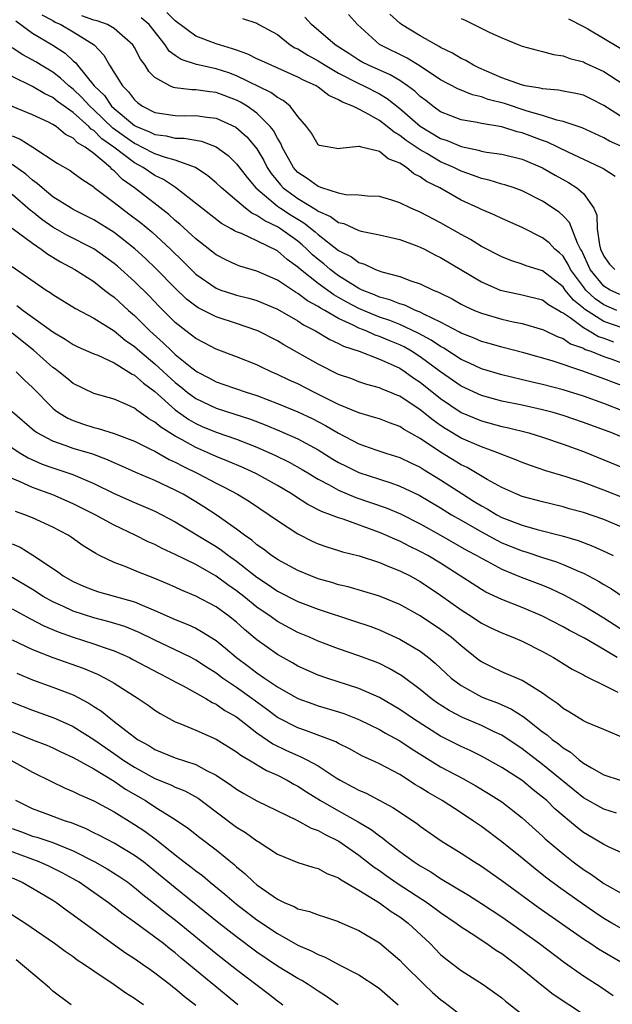
# Model space of a CAD drawing. Units: inches. Extents: x 2631000 to 2634000, y 1512000 to 1515000.
# Drawn here: x 2631826 to 2631884, y 1512667 to 1512763 of the extents above; entities that cross this region are included whole.
import ezdxf

# ---------------------------------------------------------------- set-up
doc = ezdxf.new("R2010")
doc.units = ezdxf.units.IN
doc.header["$MEASUREMENT"] = 0
doc.layers.add('LD26311512_2ft', color=4, linetype='Continuous')

msp = doc.modelspace()

# ---------------------------------------------------------------- linework, layer by layer
at = {"layer": 'LD26311512_2ft'}
for points, elevation in [([(2631827.929, 1512763.929), (2631829, 1512763.386), (2631829.227, 1512763.227), (2631829.778, 1512763), (2631831, 1512762.28), (2631833.05, 1512761), (2631833.99, 1512759.99), (2631834.561, 1512759), (2631835.821, 1512757), (2631836.421, 1512756.421), (2631837, 1512755.631), (2631837.339, 1512755.339), (2631837.798, 1512755), (2631839, 1512754.393), (2631841, 1512754.079), (2631841.93, 1512754.07), (2631843, 1512754.086), (2631844.091, 1512753.909), (2631845, 1512753.814), (2631846.942, 1512752.942), (2631848.004, 1512752.004), (2631848.858, 1512751), (2631849, 1512750.812), (2631849.671, 1512749.671), (2631850.01, 1512749), (2631850.404, 1512748.404), (2631851.297, 1512747.297), (2631851.584, 1512747), (2631853, 1512745.965), (2631854.848, 1512744.848), (2631855, 1512744.729), (2631856.206, 1512744.206), (2631857, 1512743.614), (2631857.505, 1512743.505), (2631859, 1512742.84), (2631859.223, 1512742.777), (2631861, 1512742.411), (2631863, 1512741.943), (2631864.662, 1512741.338), (2631865, 1512741.206), (2631865.409, 1512741), (2631866.44, 1512740.44), (2631867, 1512740.178), (2631871, 1512737.791), (2631872.825, 1512737), (2631873, 1512736.936), (2631875, 1512736.517), (2631877, 1512736.022), (2631877.576, 1512735.576), (2631878.596, 1512735), (2631878.84, 1512734.84), (2631879, 1512734.771), (2631879.705, 1512734.296), (2631881, 1512733.318), (2631881.572, 1512733), (2631882.463, 1512732.463), (2631883, 1512732.283), (2631883.937, 1512731.937)], 9156), ([(2631885, 1512733.225), (2631883, 1512733.912), (2631881.115, 1512735.115), (2631881, 1512735.227), (2631880.016, 1512736.015), (2631879.219, 1512737), (2631879, 1512737.3), (2631877, 1512738.874), (2631875.379, 1512739.379), (2631875, 1512739.542), (2631873.881, 1512739.881), (2631873, 1512740.233), (2631871, 1512741.271), (2631869.942, 1512741.942), (2631869, 1512742.434), (2631867, 1512743.567), (2631865, 1512744.625), (2631864.096, 1512745), (2631863, 1512745.54), (2631862.206, 1512745.795), (2631861, 1512746.142), (2631859.823, 1512746.177), (2631859, 1512746.285), (2631857.67, 1512746.33), (2631857, 1512746.49), (2631855.36, 1512747), (2631855.105, 1512747.105), (2631855, 1512747.119), (2631853.927, 1512747.927), (2631853, 1512748.521), (2631852.765, 1512748.765), (2631852.574, 1512749), (2631851.472, 1512751), (2631851.341, 1512751.341), (2631851, 1512751.858), (2631850.612, 1512752.612), (2631850.308, 1512753), (2631849, 1512754.321), (2631848.049, 1512755), (2631847.397, 1512755.397), (2631847, 1512755.594), (2631845, 1512756.336), (2631844.395, 1512756.395), (2631843, 1512756.61), (2631842.603, 1512756.603), (2631841, 1512756.799), (2631840.832, 1512756.832), (2631840.463, 1512757), (2631839, 1512757.812), (2631838.4, 1512758.4), (2631838.028, 1512759), (2631837.588, 1512759.588), (2631837, 1512760.748), (2631836.849, 1512761), (2631835, 1512762.617), (2631834.361, 1512763), (2631833.349, 1512763.349), (2631833, 1512763.424), (2631831.849, 1512763.849)], 9158), ([(2631884.275, 1512735), (2631883, 1512735.536), (2631882.14, 1512736.14), (2631881.249, 1512737), (2631881, 1512737.31), (2631879.746, 1512739), (2631879.509, 1512739.509), (2631879, 1512740.306), (2631878.647, 1512740.647), (2631878.212, 1512741), (2631877.625, 1512741.625), (2631877, 1512742.101), (2631875, 1512743.117), (2631873, 1512744.008), (2631872.324, 1512744.324), (2631871, 1512744.868), (2631870.743, 1512745), (2631869, 1512745.803), (2631866.918, 1512747), (2631865.632, 1512747.632), (2631865, 1512748.09), (2631864.379, 1512748.379), (2631863.663, 1512749), (2631863, 1512749.419), (2631861.852, 1512749.852), (2631861, 1512750.55), (2631859.243, 1512751), (2631859.04, 1512751.04), (2631859, 1512751.066), (2631857.153, 1512750.847), (2631857, 1512750.811), (2631855.145, 1512751.145), (2631855, 1512751.231), (2631854.343, 1512752.343), (2631853.848, 1512753), (2631853, 1512753.982), (2631852.244, 1512755), (2631851.564, 1512755.564), (2631851, 1512755.84), (2631850.352, 1512756.352), (2631847, 1512757.975), (2631846.249, 1512758.249), (2631845, 1512758.669), (2631843.086, 1512759.086), (2631841.569, 1512759.569), (2631841, 1512759.955), (2631840.401, 1512760.401), (2631839.99, 1512761), (2631838.435, 1512763), (2631837.65, 1512763.65)], 9160), ([(2631884.573, 1512736.573), (2631883.623, 1512737), (2631883, 1512737.377), (2631881.674, 1512739), (2631880.83, 1512740.83), (2631880.721, 1512741), (2631880.408, 1512741.592), (2631879.624, 1512743.624), (2631879, 1512744.264), (2631878.613, 1512744.612), (2631877, 1512745.688), (2631875, 1512746.72), (2631874.204, 1512747), (2631873.291, 1512747.291), (2631873, 1512747.364), (2631871.749, 1512747.749), (2631871, 1512747.907), (2631870.224, 1512748.224), (2631869, 1512748.643), (2631868.298, 1512749), (2631867, 1512749.563), (2631865.649, 1512750.351), (2631865, 1512750.71), (2631863.635, 1512751.635), (2631863, 1512752.144), (2631862.44, 1512752.44), (2631861.768, 1512753), (2631861, 1512753.593), (2631859.61, 1512754.39), (2631859, 1512754.696), (2631858.382, 1512755), (2631857.378, 1512755.378), (2631857, 1512755.621), (2631856.034, 1512756.034), (2631855, 1512756.869), (2631854.799, 1512757), (2631853.55, 1512757.55), (2631853, 1512757.851), (2631850.378, 1512759), (2631849.452, 1512759.452), (2631849, 1512759.65), (2631848.104, 1512760.104), (2631847, 1512760.47), (2631846.617, 1512760.617), (2631845.319, 1512761), (2631845, 1512761.108), (2631843, 1512761.852), (2631841, 1512763.363), (2631840.179, 1512764.179)], 9162), ([(2631847.59, 1512763.59), (2631849, 1512763.124), (2631849.197, 1512763), (2631851, 1512762.027), (2631852.265, 1512761), (2631852.725, 1512760.725), (2631853, 1512760.602), (2631853.983, 1512759.983), (2631855, 1512759.453), (2631855.698, 1512759), (2631857, 1512758.241), (2631859, 1512757.214), (2631859.474, 1512757), (2631861, 1512756.217), (2631861.764, 1512755.764), (2631863, 1512754.785), (2631865, 1512753.042), (2631867, 1512751.845), (2631867.641, 1512751.641), (2631869, 1512751.055), (2631870.707, 1512750.707), (2631871, 1512750.606), (2631871.493, 1512750.507), (2631873, 1512750.285), (2631875, 1512749.797), (2631877, 1512748.973), (2631878.242, 1512748.242), (2631879.527, 1512747.527), (2631880.366, 1512747), (2631881, 1512746.454), (2631882.024, 1512745), (2631882.318, 1512744.318), (2631882.349, 1512743), (2631882.568, 1512741.432), (2631882.683, 1512741), (2631883, 1512740.306), (2631883.541, 1512739.541), (2631884.064, 1512739)], 9164), ([(2631884.108, 1512748.108), (2631883, 1512748.816), (2631882.899, 1512748.899), (2631882.703, 1512749), (2631879.506, 1512750.494), (2631877.48, 1512751.48), (2631877, 1512751.639), (2631875, 1512752.396), (2631874.504, 1512752.504), (2631873, 1512752.978), (2631871, 1512753.312), (2631870.593, 1512753.407), (2631869, 1512753.674), (2631867, 1512754.461), (2631866.231, 1512755), (2631865.54, 1512755.54), (2631865, 1512755.939), (2631864.462, 1512756.462), (2631863.753, 1512757), (2631863, 1512757.511), (2631862.069, 1512758.069), (2631859.921, 1512759), (2631859.313, 1512759.313), (2631859, 1512759.493), (2631858.093, 1512760.093), (2631856.67, 1512761), (2631854.359, 1512763), (2631853.706, 1512763.706)], 9166), ([(2631884.883, 1512751), (2631883.57, 1512751.57), (2631883, 1512751.89), (2631880.879, 1512752.879), (2631879, 1512753.495), (2631878.376, 1512753.624), (2631877, 1512754.073), (2631875.482, 1512754.518), (2631873.249, 1512755.249), (2631871.662, 1512755.662), (2631871, 1512755.914), (2631870.112, 1512756.112), (2631868.702, 1512756.702), (2631867, 1512757.594), (2631865, 1512758.911), (2631863.71, 1512759.71), (2631861.066, 1512761), (2631861, 1512761.047), (2631858.85, 1512763), (2631857.968, 1512763.968)], 9168), ([(2631885, 1512753.799), (2631883, 1512755.069), (2631881.721, 1512755.721), (2631881, 1512756.062), (2631880.247, 1512756.247), (2631879, 1512756.469), (2631878.567, 1512756.567), (2631877, 1512756.685), (2631876.763, 1512756.763), (2631875.277, 1512757), (2631874.915, 1512757.086), (2631873, 1512757.785), (2631870.74, 1512758.74), (2631870.213, 1512759), (2631869.463, 1512759.463), (2631869, 1512759.68), (2631868.179, 1512760.179), (2631867, 1512760.756), (2631866.854, 1512760.854), (2631866.553, 1512761), (2631865, 1512761.887), (2631863.158, 1512763), (2631863, 1512763.117), (2631862.022, 1512764.022)], 9170), ([(2631869, 1512763.59), (2631869.421, 1512763.421), (2631871.765, 1512762.235), (2631873, 1512761.682), (2631874.655, 1512761), (2631875, 1512760.875), (2631876.469, 1512760.469), (2631877, 1512760.366), (2631878.051, 1512760.051), (2631879, 1512759.935), (2631879.662, 1512759.662), (2631881, 1512759.33), (2631881.216, 1512759.216), (2631883, 1512758.389), (2631886.262, 1512756.262)], 9172), ([(2631879.543, 1512763.543), (2631881, 1512762.811), (2631881.428, 1512762.572), (2631884.661, 1512760.661)], 9174), ([(2631825.361, 1512763.361), (2631827, 1512762.137), (2631828.988, 1512760.988), (2631830.206, 1512760.206), (2631831, 1512759.434), (2631831.238, 1512759.238), (2631831.407, 1512759), (2631833.061, 1512757), (2631834.047, 1512756.047), (2631834.754, 1512755), (2631835, 1512754.765), (2631837, 1512753.098), (2631837.184, 1512753), (2631838.473, 1512752.473), (2631839, 1512752.215), (2631840.091, 1512752.091), (2631841, 1512751.879), (2631841.872, 1512751.872), (2631843.574, 1512751.574), (2631845.009, 1512751.009), (2631846.164, 1512750.164), (2631847, 1512749.354), (2631848.032, 1512748.032), (2631848.895, 1512747), (2631851, 1512745.224), (2631851.313, 1512745), (2631852.34, 1512744.34), (2631853, 1512743.932), (2631853.593, 1512743.593), (2631854.706, 1512742.706), (2631855, 1512742.438), (2631857, 1512740.874), (2631858.256, 1512740.256), (2631859, 1512739.691), (2631859.546, 1512739.546), (2631860.62, 1512739), (2631861.232, 1512738.768), (2631863, 1512738.316), (2631864.089, 1512737.91), (2631865, 1512737.619), (2631866.26, 1512737), (2631866.797, 1512736.797), (2631867, 1512736.681), (2631868.12, 1512736.12), (2631869, 1512735.616), (2631869.402, 1512735.402), (2631870.326, 1512735), (2631871, 1512734.728), (2631873, 1512734.155), (2631874.101, 1512733.899), (2631875, 1512733.711), (2631877, 1512733.143), (2631877.086, 1512733.086), (2631878.438, 1512732.438), (2631879, 1512732.25), (2631879.739, 1512731.738), (2631881, 1512731.294), (2631881.184, 1512731.184), (2631881.73, 1512731), (2631883, 1512730.481), (2631883.784, 1512730.216), (2631885, 1512729.774)], 9154), ([(2631885.404, 1512727.403), (2631883, 1512728.315), (2631880.932, 1512729.068), (2631877.949, 1512730.051), (2631875.149, 1512730.851), (2631873, 1512731.412), (2631871.768, 1512731.768), (2631871, 1512731.968), (2631870.287, 1512732.287), (2631869, 1512732.775), (2631868.863, 1512732.863), (2631867, 1512733.865), (2631865.372, 1512734.628), (2631865, 1512734.829), (2631864.554, 1512735), (2631863.501, 1512735.5), (2631863, 1512735.633), (2631862.04, 1512736.04), (2631861, 1512736.31), (2631860.529, 1512736.529), (2631859.327, 1512737), (2631859, 1512737.158), (2631858.61, 1512737.39), (2631857, 1512738.402), (2631856.184, 1512739), (2631855.548, 1512739.548), (2631855, 1512739.98), (2631854.451, 1512740.451), (2631853.897, 1512741), (2631853.428, 1512741.428), (2631853, 1512741.776), (2631851.318, 1512743), (2631851, 1512743.199), (2631849.762, 1512743.762), (2631849, 1512744.309), (2631848.512, 1512744.512), (2631847.886, 1512745), (2631845.516, 1512747), (2631845, 1512747.495), (2631844.177, 1512748.177), (2631842.985, 1512748.985), (2631841, 1512749.719), (2631840.032, 1512749.968), (2631839, 1512750.338), (2631837.718, 1512751), (2631837.236, 1512751.236), (2631837, 1512751.332), (2631836.017, 1512752.017), (2631834.859, 1512752.858), (2631833, 1512754.643), (2631832.608, 1512755), (2631831.852, 1512755.852), (2631831, 1512756.655), (2631830.55, 1512757), (2631829.751, 1512757.751), (2631829, 1512758.318), (2631827.864, 1512759), (2631827.338, 1512759.338), (2631826.037, 1512760.037), (2631825, 1512760.716)], 9152), ([(2631885, 1512725.116), (2631883, 1512725.886), (2631881, 1512726.603), (2631879, 1512727.223), (2631877, 1512727.743), (2631875.97, 1512727.969), (2631873, 1512728.683), (2631871, 1512729.278), (2631869.836, 1512729.836), (2631869, 1512730.195), (2631867.302, 1512731.301), (2631867, 1512731.455), (2631866.085, 1512732.086), (2631864.786, 1512732.786), (2631863, 1512733.606), (2631862.009, 1512734.009), (2631861, 1512734.347), (2631859.435, 1512735), (2631859, 1512735.193), (2631857.812, 1512735.811), (2631857, 1512736.279), (2631856.53, 1512736.53), (2631855, 1512737.629), (2631853.256, 1512739), (2631853, 1512739.235), (2631851.976, 1512739.976), (2631851, 1512740.833), (2631849, 1512741.809), (2631847.475, 1512742.525), (2631847, 1512742.702), (2631846.797, 1512742.797), (2631846.48, 1512743), (2631845.519, 1512743.519), (2631841.022, 1512747.022), (2631839.826, 1512747.826), (2631839, 1512748.212), (2631837.843, 1512749), (2631837, 1512749.438), (2631834.975, 1512751), (2631833.809, 1512751.809), (2631833, 1512752.613), (2631832.753, 1512752.753), (2631832.524, 1512753), (2631831, 1512754.366), (2631829.465, 1512755.465), (2631829, 1512755.843), (2631828.2, 1512756.2), (2631827, 1512756.943), (2631825, 1512757.908)], 9150), ([(2631885.866, 1512722.134), (2631883.768, 1512723), (2631881, 1512724.033), (2631879, 1512724.711), (2631878.017, 1512725), (2631877, 1512725.273), (2631875, 1512725.716), (2631873, 1512726.127), (2631871, 1512726.664), (2631869, 1512727.59), (2631867, 1512728.991), (2631865, 1512730.467), (2631864.159, 1512731), (2631863.419, 1512731.419), (2631863, 1512731.619), (2631862.016, 1512732.016), (2631861, 1512732.46), (2631860.586, 1512732.586), (2631859.707, 1512733), (2631859, 1512733.274), (2631858.434, 1512733.566), (2631857, 1512734.204), (2631855.638, 1512735), (2631855.222, 1512735.222), (2631855, 1512735.38), (2631853.943, 1512735.943), (2631853, 1512736.659), (2631852.775, 1512736.776), (2631851, 1512737.952), (2631849, 1512738.848), (2631847.332, 1512739.332), (2631847, 1512739.462), (2631845.939, 1512739.939), (2631845, 1512740.429), (2631843, 1512742.016), (2631841.454, 1512743.454), (2631841, 1512743.816), (2631840.377, 1512744.377), (2631836.991, 1512747), (2631835.826, 1512747.826), (2631835, 1512748.67), (2631834.81, 1512748.81), (2631834.635, 1512749), (2631833, 1512750.356), (2631832.149, 1512751), (2631831.414, 1512751.414), (2631831, 1512751.862), (2631830.235, 1512752.235), (2631829.316, 1512753), (2631829, 1512753.211), (2631828.571, 1512753.429), (2631827, 1512754.165), (2631823.568, 1512755.568)], 9148), ([(2631825, 1512752.083), (2631825.777, 1512751.777), (2631827.027, 1512751), (2631829.409, 1512749.409), (2631830.692, 1512748.692), (2631831, 1512748.479), (2631831.843, 1512747.843), (2631833, 1512747.09), (2631833.044, 1512747.044), (2631835, 1512745.564), (2631835.711, 1512745), (2631836.458, 1512744.458), (2631837.597, 1512743.597), (2631838.691, 1512742.691), (2631840.522, 1512741), (2631841.78, 1512739.78), (2631842.546, 1512739), (2631843, 1512738.567), (2631845, 1512737.179), (2631845.476, 1512737), (2631846.616, 1512736.616), (2631847, 1512736.502), (2631848.201, 1512736.201), (2631849, 1512735.963), (2631851, 1512735.13), (2631853, 1512733.973), (2631853.577, 1512733.577), (2631854.726, 1512733), (2631856.139, 1512732.139), (2631857, 1512731.763), (2631857.491, 1512731.491), (2631859.018, 1512731), (2631861, 1512730.237), (2631862.359, 1512729.641), (2631863, 1512729.332), (2631863.526, 1512729), (2631864.382, 1512728.382), (2631865, 1512727.981), (2631867, 1512726.374), (2631869.016, 1512725.016), (2631871, 1512724.177), (2631873, 1512723.643), (2631873.533, 1512723.533), (2631875.635, 1512723), (2631877, 1512722.577), (2631879, 1512721.907), (2631881, 1512721.176), (2631885, 1512719.57)], 9146), ([(2631885, 1512716.624), (2631883, 1512717.411), (2631881, 1512718.136), (2631879.291, 1512718.71), (2631877.308, 1512719.308), (2631875.81, 1512719.81), (2631875, 1512720.102), (2631874.375, 1512720.375), (2631873, 1512720.899), (2631872.769, 1512721), (2631871, 1512721.631), (2631869, 1512722.507), (2631867.446, 1512723.445), (2631867, 1512723.745), (2631866.258, 1512724.258), (2631865, 1512725.273), (2631863, 1512726.606), (2631862.71, 1512726.711), (2631862.034, 1512727), (2631861.288, 1512727.288), (2631861, 1512727.433), (2631859.763, 1512727.763), (2631859, 1512728.012), (2631858.291, 1512728.291), (2631857, 1512728.734), (2631855, 1512729.728), (2631851.627, 1512731.627), (2631851, 1512732.01), (2631849.094, 1512733), (2631849, 1512733.044), (2631847, 1512733.731), (2631845, 1512734.363), (2631843.249, 1512735.249), (2631843, 1512735.412), (2631842.109, 1512736.109), (2631841, 1512737.17), (2631839.099, 1512739.099), (2631838.077, 1512740.077), (2631837.032, 1512741.032), (2631835, 1512742.625), (2631833, 1512743.872), (2631831, 1512744.886), (2631830.799, 1512745), (2631829, 1512746.135), (2631827.933, 1512747), (2631827.445, 1512747.445), (2631827, 1512747.749), (2631826.337, 1512748.337), (2631825, 1512749.295)], 9144), ([(2631885, 1512713.675), (2631883, 1512714.514), (2631881, 1512715.202), (2631879.585, 1512715.585), (2631879, 1512715.759), (2631877, 1512716.242), (2631875, 1512716.788), (2631874.467, 1512717), (2631873, 1512717.647), (2631871.563, 1512718.438), (2631869.605, 1512719.605), (2631869, 1512719.892), (2631867, 1512721.122), (2631865, 1512722.466), (2631863.378, 1512723.378), (2631863, 1512723.638), (2631861.986, 1512723.986), (2631861, 1512724.371), (2631860.528, 1512724.527), (2631859, 1512724.959), (2631857, 1512725.802), (2631854.571, 1512727), (2631853, 1512727.798), (2631852.171, 1512728.171), (2631851, 1512728.737), (2631850.378, 1512729), (2631849.441, 1512729.441), (2631849, 1512729.669), (2631847, 1512730.46), (2631845, 1512731.201), (2631843.835, 1512731.835), (2631843, 1512732.251), (2631842.591, 1512732.591), (2631842.024, 1512733), (2631841, 1512733.805), (2631839.4, 1512735.4), (2631838.421, 1512736.421), (2631837, 1512737.823), (2631835.33, 1512739.33), (2631835, 1512739.606), (2631834.194, 1512740.194), (2631833, 1512741.024), (2631830.371, 1512742.371), (2631829, 1512743.141), (2631827.917, 1512743.917), (2631827, 1512744.659), (2631826.8, 1512744.8), (2631825, 1512746.347)], 9142), ([(2631825, 1512743.04), (2631827, 1512741.573), (2631827.86, 1512741), (2631828.504, 1512740.504), (2631829.75, 1512739.75), (2631831.165, 1512739), (2631833, 1512737.819), (2631834.066, 1512737), (2631834.583, 1512736.583), (2631835, 1512736.296), (2631836.414, 1512735), (2631837, 1512734.495), (2631837.76, 1512733.76), (2631838.491, 1512733), (2631839.823, 1512731.823), (2631840.659, 1512731), (2631841, 1512730.694), (2631842.627, 1512729.373), (2631843, 1512729.078), (2631843.134, 1512729), (2631844.363, 1512728.363), (2631845, 1512728.006), (2631845.761, 1512727.761), (2631847.934, 1512727), (2631849, 1512726.667), (2631851, 1512725.899), (2631853, 1512725.058), (2631854.402, 1512724.402), (2631855.726, 1512723.726), (2631857, 1512722.971), (2631859, 1512721.945), (2631860.638, 1512721.362), (2631861.731, 1512721), (2631863, 1512720.611), (2631864.078, 1512720.078), (2631865, 1512719.659), (2631865.397, 1512719.397), (2631867, 1512718.428), (2631869.174, 1512717), (2631870.303, 1512716.303), (2631871, 1512715.854), (2631871.56, 1512715.56), (2631872.496, 1512715), (2631873, 1512714.737), (2631875, 1512713.963), (2631876.457, 1512713.543), (2631878.921, 1512712.922), (2631880.474, 1512712.473), (2631881.927, 1512711.927), (2631883.302, 1512711.302), (2631883.928, 1512711)], 9140), ([(2631825, 1512739.289), (2631828.329, 1512737), (2631828.744, 1512736.744), (2631829, 1512736.546), (2631831.199, 1512735.199), (2631833, 1512734.247), (2631835, 1512732.989), (2631836.094, 1512732.094), (2631837, 1512731.473), (2631837.521, 1512731), (2631839, 1512729.766), (2631841, 1512727.938), (2631841.525, 1512727.526), (2631842.157, 1512727), (2631843, 1512726.368), (2631845, 1512725.423), (2631846.844, 1512724.844), (2631848.352, 1512724.352), (2631849.802, 1512723.801), (2631851.21, 1512723.21), (2631853, 1512722.419), (2631855, 1512721.352), (2631856.447, 1512720.447), (2631857, 1512720.125), (2631857.742, 1512719.742), (2631859, 1512719.133), (2631861, 1512718.462), (2631862.127, 1512718.127), (2631863, 1512717.805), (2631864.913, 1512716.913), (2631867, 1512715.676), (2631868.07, 1512715), (2631869, 1512714.454), (2631871, 1512713.309), (2631872.5, 1512712.501), (2631873, 1512712.257), (2631875, 1512711.452), (2631875.355, 1512711.355), (2631877, 1512710.808), (2631878.374, 1512710.374), (2631879, 1512710.125), (2631880.572, 1512709.428), (2631881, 1512709.258), (2631881.505, 1512709), (2631882.484, 1512708.484), (2631883, 1512708.167), (2631883.75, 1512707.75), (2631885, 1512706.892)], 9138), ([(2631825.478, 1512735.478), (2631826.082, 1512735), (2631827, 1512734.353), (2631829, 1512732.893), (2631830.198, 1512732.198), (2631831, 1512731.663), (2631831.446, 1512731.446), (2631833, 1512730.759), (2631833.39, 1512730.61), (2631835, 1512729.857), (2631836.414, 1512729), (2631836.761, 1512728.761), (2631837, 1512728.659), (2631837.865, 1512727.865), (2631839, 1512727.048), (2631841, 1512725.26), (2631842.319, 1512724.319), (2631843, 1512723.933), (2631843.646, 1512723.646), (2631845, 1512723.085), (2631847, 1512722.389), (2631849, 1512721.601), (2631850.804, 1512720.804), (2631852.146, 1512720.146), (2631853.429, 1512719.429), (2631854.143, 1512719), (2631854.665, 1512718.665), (2631855, 1512718.476), (2631856.076, 1512717.924), (2631857, 1512717.409), (2631858.697, 1512716.697), (2631861.659, 1512715.658), (2631863.069, 1512715.069), (2631865, 1512714.117), (2631867, 1512713.007), (2631869.542, 1512711.541), (2631870.555, 1512711), (2631871, 1512710.726), (2631871.556, 1512710.444), (2631873, 1512709.66), (2631874.895, 1512708.895), (2631877, 1512708.082), (2631877.769, 1512707.769), (2631879.134, 1512707.134), (2631881, 1512706.116), (2631883, 1512704.902), (2631886.59, 1512702.59)], 9136), ([(2631884.313, 1512701), (2631883, 1512701.791), (2631881.105, 1512702.895), (2631879.649, 1512703.649), (2631879, 1512704.019), (2631877, 1512705.064), (2631875, 1512705.906), (2631873, 1512706.682), (2631871.425, 1512707.425), (2631871, 1512707.663), (2631867, 1512710.242), (2631865.739, 1512711), (2631865, 1512711.407), (2631863.927, 1512711.927), (2631863, 1512712.399), (2631862.568, 1512712.568), (2631861.623, 1512713), (2631861, 1512713.262), (2631857.454, 1512714.546), (2631857, 1512714.684), (2631856.218, 1512715), (2631855.325, 1512715.325), (2631853.989, 1512715.989), (2631852.769, 1512716.769), (2631852.437, 1512717), (2631851, 1512717.865), (2631848.954, 1512719), (2631847.616, 1512719.616), (2631846.223, 1512720.223), (2631845, 1512720.708), (2631844.355, 1512721), (2631843, 1512721.574), (2631841.682, 1512722.319), (2631841, 1512722.683), (2631839.574, 1512723.574), (2631839, 1512724.073), (2631838.399, 1512724.399), (2631837.557, 1512725), (2631837.219, 1512725.219), (2631837, 1512725.417), (2631836.198, 1512725.802), (2631835, 1512726.322), (2631833, 1512726.879), (2631831, 1512727.833), (2631830.366, 1512728.366), (2631829.578, 1512729), (2631829.249, 1512729.249), (2631829, 1512729.416), (2631827.096, 1512731.096), (2631825, 1512732.758)], 9134), ([(2631825.396, 1512729), (2631826.191, 1512728.191), (2631827, 1512727.444), (2631829, 1512725.425), (2631829.23, 1512725.23), (2631829.561, 1512725), (2631830.449, 1512724.449), (2631831, 1512724.21), (2631831.901, 1512723.901), (2631833, 1512723.543), (2631833.444, 1512723.444), (2631835, 1512722.942), (2631837, 1512722.188), (2631838.577, 1512721.423), (2631839, 1512721.203), (2631840.404, 1512720.404), (2631841, 1512720.143), (2631841.737, 1512719.737), (2631843.268, 1512719), (2631845, 1512718.082), (2631845.728, 1512717.728), (2631847.101, 1512717), (2631848.277, 1512716.278), (2631850.202, 1512715), (2631851, 1512714.416), (2631853, 1512713.112), (2631854.409, 1512712.409), (2631855, 1512712.151), (2631855.843, 1512711.843), (2631857, 1512711.505), (2631857.376, 1512711.375), (2631859.014, 1512710.986), (2631861, 1512710.331), (2631861.913, 1512709.913), (2631863, 1512709.51), (2631864.001, 1512709), (2631865, 1512708.448), (2631867, 1512707.119), (2631869, 1512705.692), (2631870.092, 1512705), (2631871, 1512704.389), (2631871.926, 1512703.926), (2631873, 1512703.425), (2631874.09, 1512703), (2631875, 1512702.604), (2631877, 1512701.594), (2631878.078, 1512701), (2631879.887, 1512699.886), (2631881, 1512699.306), (2631881.187, 1512699.187), (2631881.6, 1512699), (2631883, 1512698.29), (2631884.376, 1512697.624)], 9132), ([(2631885, 1512693.115), (2631883, 1512693.973), (2631881.346, 1512694.655), (2631881, 1512694.814), (2631879.646, 1512695.647), (2631879, 1512696.005), (2631878.475, 1512696.475), (2631877.712, 1512697), (2631877, 1512697.523), (2631875.666, 1512698.334), (2631875, 1512698.775), (2631873, 1512699.612), (2631872.054, 1512700.054), (2631871, 1512700.586), (2631870.76, 1512700.76), (2631869, 1512702.147), (2631868.028, 1512703), (2631867, 1512703.765), (2631865, 1512705.098), (2631863, 1512706.209), (2631861, 1512707.024), (2631859.482, 1512707.482), (2631857.928, 1512707.928), (2631857, 1512708.14), (2631856.354, 1512708.354), (2631855, 1512708.731), (2631854.283, 1512709), (2631853, 1512709.533), (2631851, 1512710.618), (2631850.781, 1512710.781), (2631850.439, 1512711), (2631849.637, 1512711.637), (2631849, 1512712.061), (2631848.505, 1512712.505), (2631847.776, 1512713), (2631847, 1512713.591), (2631845, 1512714.973), (2631843.78, 1512715.78), (2631843, 1512716.257), (2631841.767, 1512717), (2631841, 1512717.414), (2631839, 1512718.353), (2631837.128, 1512719.128), (2631835.748, 1512719.748), (2631835, 1512720.062), (2631834.362, 1512720.362), (2631832.909, 1512720.909), (2631831, 1512721.495), (2631830.214, 1512721.786), (2631829, 1512722.19), (2631827.466, 1512723), (2631827.185, 1512723.185), (2631825, 1512725.075)], 9130), ([(2631823, 1512722.835), (2631825.87, 1512721), (2631826.573, 1512720.573), (2631827.962, 1512719.962), (2631829, 1512719.59), (2631830.946, 1512718.946), (2631833, 1512718.068), (2631835, 1512717.089), (2631837, 1512716.195), (2631837.848, 1512715.847), (2631839, 1512715.339), (2631841, 1512714.296), (2631845, 1512711.877), (2631845.531, 1512711.531), (2631846.216, 1512711), (2631847, 1512710.439), (2631849, 1512708.865), (2631850.126, 1512708.126), (2631851, 1512707.511), (2631853, 1512706.495), (2631855, 1512705.743), (2631858.577, 1512704.577), (2631860.071, 1512704.071), (2631861, 1512703.723), (2631861.508, 1512703.508), (2631863, 1512702.818), (2631865, 1512701.624), (2631865.814, 1512701), (2631866.465, 1512700.465), (2631868.027, 1512699), (2631869, 1512698.257), (2631871, 1512697.162), (2631871.401, 1512697), (2631872.574, 1512696.574), (2631873.965, 1512695.965), (2631875.182, 1512695.182), (2631875.388, 1512695), (2631877, 1512693.739), (2631877.433, 1512693.433), (2631877.922, 1512693), (2631878.548, 1512692.549), (2631879, 1512692.159), (2631879.738, 1512691.738), (2631880.585, 1512691), (2631881, 1512690.679), (2631881.805, 1512690.195), (2631883, 1512689.527), (2631884.59, 1512689)], 9128), ([(2631884.237, 1512685.763), (2631883, 1512686.15), (2631881, 1512687.277), (2631877, 1512690.552), (2631875, 1512692.085), (2631873, 1512693.402), (2631872.257, 1512693.743), (2631871, 1512694.351), (2631869.143, 1512695.143), (2631867.825, 1512695.825), (2631866.613, 1512696.613), (2631866.075, 1512697), (2631865, 1512697.885), (2631863.213, 1512699.213), (2631861.952, 1512699.952), (2631861, 1512700.414), (2631860.587, 1512700.587), (2631859, 1512701.179), (2631857, 1512701.865), (2631855, 1512702.624), (2631854.156, 1512703), (2631853, 1512703.474), (2631851, 1512704.543), (2631850.379, 1512705), (2631849, 1512705.959), (2631847.716, 1512707), (2631847, 1512707.559), (2631846.143, 1512708.143), (2631845, 1512708.99), (2631843, 1512710.12), (2631841, 1512711.116), (2631839.7, 1512711.7), (2631839, 1512712.077), (2631838.351, 1512712.351), (2631837.064, 1512713), (2631835, 1512713.985), (2631833.158, 1512715), (2631831, 1512716.077), (2631829, 1512716.938), (2631827, 1512717.661), (2631825.782, 1512718.218), (2631825, 1512718.535)], 9126), ([(2631885, 1512681.804), (2631883.579, 1512682.421), (2631883, 1512682.694), (2631882.514, 1512683), (2631881, 1512683.89), (2631880.369, 1512684.369), (2631879.643, 1512685), (2631879, 1512685.522), (2631878.203, 1512686.203), (2631877.403, 1512687), (2631877, 1512687.351), (2631876.072, 1512688.072), (2631875, 1512688.956), (2631873, 1512690.25), (2631871, 1512691.354), (2631869.897, 1512691.897), (2631869, 1512692.296), (2631867, 1512693.326), (2631864.355, 1512695), (2631863, 1512695.931), (2631861, 1512697.094), (2631859, 1512697.987), (2631855.84, 1512699), (2631855, 1512699.292), (2631853, 1512700.174), (2631852.481, 1512700.481), (2631851, 1512701.301), (2631849, 1512702.751), (2631847.772, 1512703.772), (2631847, 1512704.476), (2631846.712, 1512704.712), (2631846.342, 1512705), (2631845, 1512705.967), (2631843, 1512707.033), (2631841.614, 1512707.614), (2631841, 1512707.908), (2631840.241, 1512708.241), (2631838.828, 1512708.828), (2631837.379, 1512709.378), (2631836.071, 1512709.928), (2631835, 1512710.326), (2631833.583, 1512711), (2631833.193, 1512711.193), (2631831.96, 1512711.959), (2631830.796, 1512712.796), (2631830.484, 1512713), (2631829, 1512713.79), (2631827, 1512714.694), (2631826.241, 1512715), (2631825.324, 1512715.324)], 9124), ([(2631825, 1512712.16), (2631825.806, 1512711.806), (2631827.043, 1512711.043), (2631829.436, 1512709.436), (2631830.01, 1512709), (2631831, 1512708.441), (2631832.008, 1512708.008), (2631833, 1512707.607), (2631833.46, 1512707.46), (2631835, 1512707.035), (2631837, 1512706.456), (2631837.962, 1512706.038), (2631839, 1512705.627), (2631841, 1512704.733), (2631842.238, 1512704.238), (2631843, 1512703.872), (2631843.573, 1512703.573), (2631845, 1512702.669), (2631845.932, 1512701.932), (2631847.006, 1512701), (2631848.153, 1512700.153), (2631849, 1512699.502), (2631849.731, 1512699), (2631851, 1512698.14), (2631853, 1512697.011), (2631854.469, 1512696.469), (2631855, 1512696.293), (2631857, 1512695.69), (2631857.518, 1512695.518), (2631858.835, 1512695), (2631859.132, 1512694.868), (2631861, 1512693.951), (2631861.6, 1512693.6), (2631863, 1512692.865), (2631864.114, 1512692.115), (2631867, 1512690.325), (2631869.174, 1512689.175), (2631870.449, 1512688.449), (2631871.698, 1512687.698), (2631873, 1512686.866), (2631875, 1512685.313), (2631877, 1512683.515), (2631877.262, 1512683.262), (2631879, 1512681.784), (2631880.008, 1512681), (2631881, 1512680.264), (2631881.779, 1512679.78), (2631883, 1512678.887), (2631885, 1512677.763)], 9122), ([(2631885, 1512674.321), (2631883.79, 1512675), (2631883, 1512675.459), (2631882.078, 1512676.078), (2631880.894, 1512676.893), (2631878.557, 1512678.557), (2631877.413, 1512679.412), (2631876.291, 1512680.291), (2631875, 1512681.356), (2631873, 1512682.966), (2631871, 1512684.453), (2631870.212, 1512685), (2631869, 1512685.805), (2631867.161, 1512687), (2631865.783, 1512687.783), (2631865, 1512688.29), (2631864.554, 1512688.554), (2631863, 1512689.557), (2631861, 1512690.616), (2631860.164, 1512691), (2631859.351, 1512691.351), (2631858.058, 1512692.058), (2631857, 1512692.58), (2631856.741, 1512692.741), (2631853.85, 1512693.85), (2631853, 1512694.118), (2631851, 1512695.144), (2631849.947, 1512695.948), (2631848.502, 1512697), (2631847, 1512698.069), (2631845.633, 1512699), (2631845, 1512699.476), (2631844.066, 1512700.066), (2631843, 1512700.77), (2631842.565, 1512701), (2631841, 1512701.779), (2631839, 1512702.716), (2631837.46, 1512703.46), (2631836.039, 1512704.039), (2631834.518, 1512704.518), (2631833, 1512704.892), (2631831, 1512705.539), (2631829.972, 1512706.028), (2631829, 1512706.468), (2631828.048, 1512707), (2631827, 1512707.663), (2631825, 1512708.85)], 9120), ([(2631825, 1512705.773), (2631826.797, 1512704.797), (2631828.113, 1512704.113), (2631829.515, 1512703.515), (2631830.998, 1512702.998), (2631833, 1512702.363), (2631834.012, 1512701.988), (2631835, 1512701.66), (2631836.497, 1512701), (2631836.832, 1512700.832), (2631838.126, 1512700.126), (2631839.44, 1512699.44), (2631840.342, 1512699), (2631841, 1512698.629), (2631841.758, 1512698.242), (2631843.98, 1512697), (2631844.606, 1512696.606), (2631845, 1512696.44), (2631845.84, 1512695.84), (2631847, 1512695.195), (2631849, 1512693.654), (2631850.554, 1512692.554), (2631851.903, 1512691.904), (2631853, 1512691.41), (2631853.304, 1512691.304), (2631853.898, 1512691), (2631855, 1512690.394), (2631856.777, 1512689.223), (2631857.145, 1512689), (2631858.367, 1512688.367), (2631859, 1512688.009), (2631859.715, 1512687.715), (2631862.329, 1512686.329), (2631864.721, 1512684.721), (2631865, 1512684.505), (2631867.068, 1512683.068), (2631869, 1512681.857), (2631870.32, 1512681), (2631871, 1512680.58), (2631873, 1512679.191), (2631876.559, 1512676.559), (2631881, 1512673.458), (2631881.721, 1512673), (2631882.486, 1512672.486), (2631885.046, 1512671)], 9118), ([(2631825, 1512702.743), (2631827, 1512701.791), (2631829.004, 1512701.004), (2631831.978, 1512699.978), (2631833.381, 1512699.381), (2631834.122, 1512699), (2631835, 1512698.486), (2631837.366, 1512697), (2631838.34, 1512696.341), (2631839, 1512695.859), (2631839.527, 1512695.527), (2631841, 1512694.726), (2631841.447, 1512694.553), (2631843, 1512693.904), (2631845, 1512693.014), (2631847, 1512691.787), (2631847.436, 1512691.436), (2631848.192, 1512691), (2631849.937, 1512689.937), (2631851, 1512689.479), (2631851.969, 1512689), (2631852.624, 1512688.624), (2631853, 1512688.429), (2631853.861, 1512687.861), (2631855.237, 1512687), (2631857, 1512685.989), (2631858.923, 1512684.923), (2631860.183, 1512684.183), (2631861, 1512683.539), (2631861.331, 1512683.33), (2631861.731, 1512683), (2631863, 1512682.032), (2631864.412, 1512681), (2631865, 1512680.616), (2631866.034, 1512680.033), (2631867, 1512679.382), (2631869.743, 1512677.743), (2631871, 1512676.935), (2631873, 1512675.615), (2631875, 1512674.209), (2631876.681, 1512673), (2631879.135, 1512671.135), (2631881, 1512669.835), (2631882.735, 1512668.735), (2631883.904, 1512667.904)], 9116), ([(2631825.475, 1512699.475), (2631827, 1512698.835), (2631829, 1512698.117), (2631831, 1512697.345), (2631832.536, 1512696.536), (2631833, 1512696.22), (2631833.749, 1512695.748), (2631834.667, 1512695), (2631835, 1512694.757), (2631836.139, 1512693.861), (2631837, 1512693.207), (2631837.295, 1512693), (2631838.395, 1512692.395), (2631839, 1512692.007), (2631841, 1512691.19), (2631843, 1512690.526), (2631844.045, 1512689.955), (2631845, 1512689.49), (2631846.496, 1512688.496), (2631847, 1512688.117), (2631847.705, 1512687.705), (2631849, 1512686.994), (2631852.908, 1512685.092), (2631854.3, 1512684.301), (2631855, 1512684.069), (2631855.681, 1512683.681), (2631857.037, 1512683.037), (2631859, 1512681.664), (2631860.49, 1512680.49), (2631861, 1512680.146), (2631861.667, 1512679.667), (2631862.852, 1512678.852), (2631865.728, 1512677), (2631867, 1512676.053), (2631868.538, 1512675), (2631869, 1512674.641), (2631869.983, 1512674.017), (2631871.536, 1512673), (2631872.39, 1512672.389), (2631873, 1512672.017), (2631874.385, 1512671), (2631875, 1512670.507), (2631876.917, 1512668.917), (2631878.033, 1512668.034), (2631881, 1512666.104)], 9114), ([(2631825, 1512696.631), (2631827, 1512695.851), (2631829.105, 1512695.105), (2631830.489, 1512694.489), (2631831, 1512694.246), (2631833, 1512692.98), (2631835.368, 1512691.368), (2631835.855, 1512691), (2631837, 1512690.262), (2631839, 1512689.163), (2631840.546, 1512688.546), (2631841, 1512688.315), (2631841.946, 1512687.946), (2631843.236, 1512687.236), (2631845, 1512685.897), (2631847, 1512684.409), (2631847.885, 1512683.885), (2631849, 1512683.065), (2631849.118, 1512683), (2631851, 1512681.743), (2631853, 1512680.94), (2631854.469, 1512680.469), (2631855, 1512680.355), (2631855.856, 1512679.856), (2631857, 1512679.453), (2631857.252, 1512679.252), (2631859, 1512678.221), (2631861, 1512676.993), (2631862.156, 1512676.156), (2631863, 1512675.612), (2631863.821, 1512675), (2631865.966, 1512673), (2631867, 1512671.949), (2631867.51, 1512671.51), (2631869, 1512670.374), (2631871.185, 1512669), (2631873, 1512667.698), (2631873.371, 1512667.371), (2631875, 1512666.095)], 9112), ([(2631825, 1512693.778), (2631827, 1512692.964), (2631828.416, 1512692.416), (2631829, 1512692.167), (2631829.783, 1512691.783), (2631831, 1512691.238), (2631833, 1512690.105), (2631835, 1512688.913), (2631836.128, 1512688.128), (2631838.08, 1512687), (2631839, 1512686.391), (2631841, 1512685.157), (2631842.281, 1512684.281), (2631843.39, 1512683.39), (2631845, 1512682.177), (2631846.754, 1512680.754), (2631847, 1512680.523), (2631847.836, 1512679.836), (2631848.686, 1512679), (2631849, 1512678.741), (2631851, 1512677.343), (2631851.732, 1512677), (2631852.632, 1512676.632), (2631853, 1512676.419), (2631854.159, 1512676.159), (2631855, 1512675.813), (2631855.626, 1512675.625), (2631857, 1512675.16), (2631857.103, 1512675.103), (2631859, 1512674.28), (2631861, 1512673.066), (2631862.125, 1512672.125), (2631863, 1512671.368), (2631863.356, 1512671), (2631865.386, 1512669), (2631866.213, 1512668.213), (2631867, 1512667.529), (2631867.309, 1512667.309), (2631869, 1512666.004)], 9110), ([(2631823, 1512691.983), (2631827, 1512689.785), (2631828.858, 1512688.858), (2631830.216, 1512688.216), (2631831, 1512687.897), (2631831.586, 1512687.586), (2631833, 1512686.987), (2631835, 1512685.909), (2631837, 1512684.672), (2631838, 1512684), (2631839.152, 1512683.152), (2631841, 1512681.682), (2631841.881, 1512681), (2631842.524, 1512680.524), (2631843, 1512680.128), (2631843.655, 1512679.656), (2631844.413, 1512679), (2631845.843, 1512677.843), (2631847, 1512676.865), (2631849, 1512675.333), (2631851, 1512673.975), (2631853, 1512672.855), (2631854.303, 1512672.303), (2631855, 1512671.922), (2631855.676, 1512671.676), (2631857.072, 1512670.928), (2631859, 1512669.934), (2631860.776, 1512668.776), (2631861, 1512668.604), (2631862.827, 1512667)], 9108), ([(2631856.964, 1512667), (2631855.809, 1512667.809), (2631855, 1512668.327), (2631854.617, 1512668.617), (2631854.034, 1512669), (2631853.388, 1512669.388), (2631853, 1512669.588), (2631851, 1512670.796), (2631849, 1512672.152), (2631847, 1512673.653), (2631845.274, 1512675), (2631841, 1512678.455), (2631839, 1512680.108), (2631837.865, 1512681), (2631837, 1512681.642), (2631835, 1512682.821), (2631833.581, 1512683.581), (2631833, 1512683.86), (2631832.249, 1512684.248), (2631830.816, 1512684.816), (2631830.226, 1512685), (2631828.249, 1512685.751), (2631827, 1512686.203), (2631825.364, 1512687)], 9106), ([(2631825, 1512684.268), (2631825.938, 1512683.938), (2631827, 1512683.529), (2631827.415, 1512683.415), (2631829, 1512682.887), (2631831, 1512682.081), (2631833.111, 1512681), (2631834.317, 1512680.317), (2631835.547, 1512679.547), (2631836.335, 1512679), (2631837, 1512678.505), (2631837.816, 1512677.816), (2631839, 1512676.899), (2631840.042, 1512676.042), (2631841.171, 1512675.17), (2631845, 1512672.016), (2631847, 1512670.451), (2631850.104, 1512668.104), (2631851, 1512667.384), (2631851.229, 1512667.228), (2631851.522, 1512667)], 9104), ([(2631847.12, 1512667), (2631845.967, 1512667.967), (2631841.582, 1512671.582), (2631841, 1512672.087), (2631840.476, 1512672.476), (2631839.834, 1512673), (2631839, 1512673.644), (2631837, 1512675.092), (2631835.877, 1512675.877), (2631835, 1512676.575), (2631834.436, 1512677), (2631831.559, 1512679), (2631831, 1512679.327), (2631829.92, 1512679.92), (2631828.587, 1512680.587), (2631827.66, 1512681), (2631825, 1512681.988)], 9102), ([(2631825, 1512679.438), (2631825.98, 1512679), (2631827, 1512678.422), (2631829, 1512677.246), (2631829.381, 1512677), (2631830.304, 1512676.304), (2631831, 1512675.833), (2631831.467, 1512675.468), (2631834.937, 1512672.937), (2631836.107, 1512672.107), (2631837, 1512671.536), (2631837.31, 1512671.31), (2631837.783, 1512671), (2631838.488, 1512670.488), (2631839, 1512670.15), (2631840.496, 1512669), (2631840.771, 1512668.771), (2631841, 1512668.61), (2631841.854, 1512667.854), (2631843, 1512666.983)], 9100), ([(2631837.869, 1512667), (2631837.352, 1512667.351), (2631837, 1512667.612), (2631836.156, 1512668.157), (2631835, 1512668.97), (2631833, 1512670.3), (2631832.001, 1512671), (2631831.389, 1512671.389), (2631831, 1512671.694), (2631830.214, 1512672.214), (2631829.145, 1512673), (2631826.234, 1512675), (2631824.263, 1512676.263)], 9098), ([(2631830.803, 1512667), (2631829, 1512668.336), (2631828.665, 1512668.665), (2631825.415, 1512671.415)], 9096)]:
    msp.add_lwpolyline(points, dxfattribs=dict(at, elevation=elevation))

doc.saveas('drawing.dxf')
